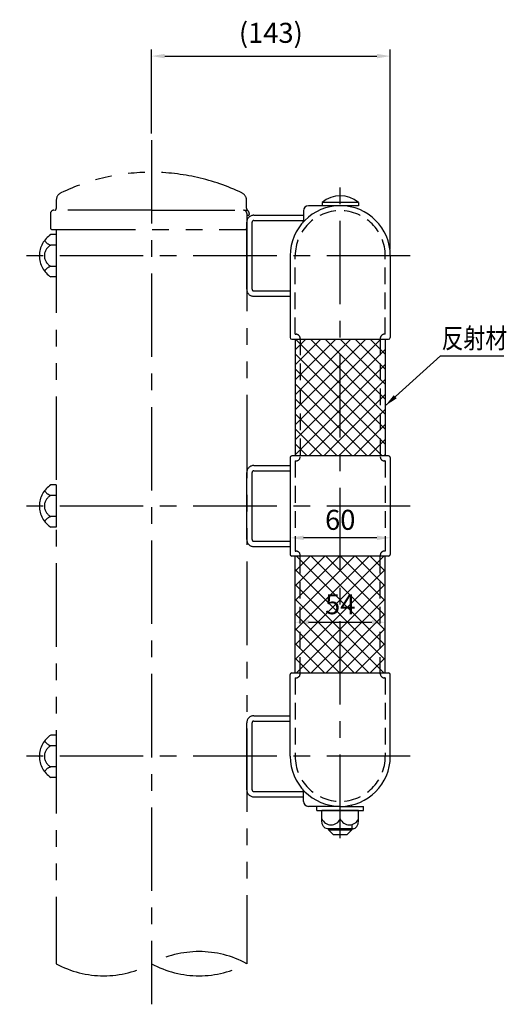
# Model space of a CAD drawing. Extents: x 82 to 1472, y 83 to 1057.
# Drawn here: x 82 to 374, y 83 to 673 of the extents above; entities that cross this region are included whole.
import ezdxf
from ezdxf.enums import TextEntityAlignment as Align

# ---------------------------------------------------------------- set-up
doc = ezdxf.new("R2010")
doc.units = 0
doc.header["$LTSCALE"] = 40
doc.header["$MEASUREMENT"] = 0
doc.header["$PDMODE"] = 33
doc.header["$PDSIZE"] = 5
for name, pattern in [('CENTER', [2, 1.25, -0.25, 0.25, -0.25]), ('HIDDEN', [0.375, 0.25, -0.125]), ('PHANTOM', [2.5, 1.25, -0.25, 0.25, -0.25, 0.25, -0.25])]:
    doc.linetypes.add(name, pattern=pattern)
doc.layers.get('DEFPOINTS').update_dxf_attribs({"linetype": 'CONTINUOUS'})
for name, color, linetype in [('CENTER', 3, 'CENTER'), ('HASEN', 7, 'HIDDEN'), ('KASOU', 2, 'PHANTOM'), ('MOJI', 6, 'CONTINUOUS'), ('SJC', 1, 'CONTINUOUS'), ('SJC2', 7, 'CONTINUOUS'), ('SUNPOU', 4, 'CONTINUOUS')]:
    doc.layers.add(name, color=color, linetype=linetype)
doc.styles.add('EXT08', font='ROMANS', dxfattribs={"width": 0.8, "bigfont": 'EXTFONT'})
doc.dimstyles.new('SJC', dxfattribs={"dimtxt": 3, "dimasz": 2, "dimexe": 1, "dimexo": 1, "dimgap": 1.5, "dimtad": 1, "dimdec": 0, "dimdsep": 46, "dimtxsty": 'EXT08', "dimcen": 0.09, "dimclrd": 256, "dimclre": 256, "dimclrt": 256, "dimadec": 0, "dimazin": 0, "dimtfac": 1, "dimtdec": 4, "dimtmove": 2, "dimatfit": 3, "dimfxl": 1, "dimtolj": 1, "dimtzin": 0, "dimarcsym": 0})

# ---------------------------------------------------------------- blocks, each defined once
blk = doc.blocks.new('*D22')
at = {"layer": 'DEFPOINTS', "color": 0}
for p in [(244.08, 362.39), (244.08, 362.39), (304.08, 362.39)]:
    blk.add_point(p, dxfattribs=at)
at = {"layer": 'SUNPOU', "color": 0, "lineweight": -2}
for p, q in [((296.08, 362.39), (252.08, 362.39)), ((244.08, 358.39), (244.08, 358.39)), ((304.08, 358.39), (304.08, 358.39))]:
    blk.add_line(p, q, dxfattribs=at)
at = {"layer": 'SUNPOU', "color": 0}
for points in [[(252.08, 363.73), (252.08, 361.06), (244.08, 362.39)], [(296.08, 361.06), (296.08, 363.73), (304.08, 362.39)]]:
    blk.add_solid(points, dxfattribs=at)
at = {"layer": 'SUNPOU', "color": 0, "insert": (274.08, 373.19), "char_height": 12, "attachment_point": 5, "style": 'EXT08'}
blk.add_mtext('\\A1;60', dxfattribs=at)
blk = doc.blocks.new('*D23')
at = {"layer": 'DEFPOINTS', "color": 0}
for p in [(247.08, 311.8), (301.08, 311.8), (301.08, 311.8)]:
    blk.add_point(p, dxfattribs=at)
at = {"layer": 'SUNPOU', "color": 0, "lineweight": -2}
for p, q in [((247.08, 315.8), (247.08, 315.8)), ((301.08, 315.8), (301.08, 315.8)), ((255.08, 311.8), (293.08, 311.8))]:
    blk.add_line(p, q, dxfattribs=at)
at = {"layer": 'SUNPOU', "color": 0}
for points in [[(255.08, 313.13), (255.08, 310.46), (247.08, 311.8)], [(293.08, 310.46), (293.08, 313.13), (301.08, 311.8)]]:
    blk.add_solid(points, dxfattribs=at)
at = {"layer": 'SUNPOU', "color": 0, "insert": (274.08, 322.6), "char_height": 12, "attachment_point": 5, "style": 'EXT08'}
blk.add_mtext('\\A1;54', dxfattribs=at)
blk = doc.blocks.new('*D24')
at = {"layer": 'DEFPOINTS', "color": 0}
for p in [(304.08, 651.13), (160.93, 600.81), (304.08, 531.46)]:
    blk.add_point(p, dxfattribs=at)
at = {"layer": 'SUNPOU', "color": 0, "lineweight": -2}
for p, q in [((160.93, 604.81), (160.93, 655.13)), ((304.08, 535.46), (304.08, 655.13)), ((168.93, 651.13), (296.08, 651.13))]:
    blk.add_line(p, q, dxfattribs=at)
at = {"layer": 'SUNPOU', "color": 0}
for points in [[(168.93, 652.46), (168.93, 649.79), (160.93, 651.13)], [(296.08, 649.79), (296.08, 652.46), (304.08, 651.13)]]:
    blk.add_solid(points, dxfattribs=at)
at = {"layer": 'SUNPOU', "color": 0, "insert": (232.51, 665.07), "char_height": 12, "attachment_point": 5, "style": 'EXT08'}
blk.add_mtext('\\A1;(143)', dxfattribs=at)

msp = doc.modelspace()

# ---------------------------------------------------------------- hatches: boundary and pattern name
at = {"layer": 'KASOU'}
h = msp.add_hatch(dxfattribs=at)
h.set_pattern_fill('ANSI37', color=256, scale=2, style=0)
h.set_pattern_definition([(135, (1732.058, -132.336), (4.490128, 4.490128), []), (45, (1732.058, -132.336), (4.490128, -4.490128), [])])
h.paths.add_polyline_path([(247.083, 481.459), (247.083, 411.459), (301.083, 411.459), (301.083, 481.459)])
h = msp.add_hatch(dxfattribs=at)
h.set_pattern_fill('ANSI37', color=256, scale=50, style=0)
h.set_pattern_definition([(45, (0, -1106.662), (-4.419417, 4.419417), []), (135, (0, -1106.662), (-4.419417, -4.419417), [])])
h.paths.add_polyline_path([(301.083, 351.459), (274.083, 351.459), (274.083, 281.459), (301.083, 281.459)])
h.paths.add_polyline_path([(274.083, 351.459), (247.083, 351.459), (247.083, 281.459), (274.083, 281.459)])
h.paths.add_polyline_path([(263.083, 331.597), (285.083, 331.597), (285.083, 313.597), (263.083, 313.597)], flags=9)

# ---------------------------------------------------------------- linework, layer by layer
at = {"layer": 'CENTER'}
for p, q in [((160.933, 600.805), (160.933, 82.807)), ((274.083, 182.447), (274.083, 573.406)), ((316.03, 531.459), (82.032, 531.459)), ((316.032, 381.459), (82.032, 381.459)), ((316.032, 231.459), (82.032, 231.459))]:
    msp.add_line(p, q, dxfattribs=at)
at = {"layer": 'HASEN'}
for p, q in [((247.083, 484.459), (247.083, 531.459)), ((301.083, 484.459), (301.083, 531.459)), ((247.083, 484.459), (247.583, 484.459)), ((250.083, 481.959), (250.083, 410.959)), ((298.083, 481.959), (298.083, 410.959)), ((247.083, 408.459), (247.083, 354.459)), ((247.083, 408.459), (247.583, 408.459)), ((301.083, 408.459), (301.083, 354.459)), ((250.083, 280.959), (250.083, 351.959)), ((298.083, 280.959), (298.083, 351.959)), ((247.083, 278.459), (247.583, 278.459)), ((247.083, 278.459), (247.083, 231.459)), ((301.083, 278.459), (300.583, 278.459)), ((301.083, 278.459), (301.083, 231.459))]:
    msp.add_line(p, q, dxfattribs=at)
at = {"layer": 'HASEN', "ltscale": 0.5}
for p, q in [((301.083, 484.459), (300.583, 484.459)), ((301.083, 408.459), (300.583, 408.459)), ((247.083, 354.459), (247.583, 354.459)), ((301.083, 354.459), (300.583, 354.459))]:
    msp.add_line(p, q, dxfattribs=at)
at = {"layer": 'HASEN'}
for centre, radius, start, end in [((274.083, 531.459), 27, 0, 180), ((247.583, 481.959), 2.5, 0, 90), ((300.583, 481.959), 2.5, 90, 180), ((247.583, 410.959), 2.5, 270, 0), ((300.583, 410.959), 2.5, 180, 270), ((247.583, 351.959), 2.5, 0, 90), ((300.583, 351.959), 2.5, 90, 180), ((247.583, 280.959), 2.5, 270, 0), ((300.583, 280.959), 2.5, 180, 270), ((274.083, 231.459), 27, 180, 0)]:
    msp.add_arc(centre, radius, start, end, dxfattribs=at)
at = {"layer": 'KASOU'}
for p, q in [((103.933, 564.651), (103.933, 559.757)), ((217.933, 559.994), (217.933, 564.651)), ((100.484, 556.757), (100.484, 548.157)), ((160.933, 558.757), (102.484, 558.757)), ((160.933, 558.757), (216.083, 558.757)), ((216.083, 558.757), (218.361, 558.757)), ((218.083, 556.757), (218.083, 548.157)), ((218.083, 555.757), (219.083, 555.757)), ((219.583, 556.757), (219.583, 556.257)), ((222.283, 555.757), (252.083, 555.757)), ((218.083, 511.357), (218.083, 551.557)), ((221.283, 511.357), (221.283, 551.557)), ((222.283, 552.557), (252.083, 552.557)), ((103.783, 544.161), (100.783, 544.161)), ((101.484, 547.157), (217.083, 547.157)), ((103.783, 547.157), (103.783, 107.159)), ((103.783, 544.161), (103.783, 518.757)), ((218.083, 548.157), (218.083, 107.159)), ((103.783, 537.81), (100.783, 537.81)), ((103.783, 525.108), (100.783, 525.108)), ((103.783, 518.757), (100.783, 518.757)), ((222.283, 510.357), (244.083, 510.357)), ((222.283, 507.157), (244.083, 507.157)), ((218.083, 361.357), (218.083, 401.557)), ((221.283, 361.357), (221.283, 401.557)), ((222.283, 405.757), (244.083, 405.757)), ((222.283, 402.557), (244.083, 402.557)), ((103.783, 394.161), (100.783, 394.161)), ((103.783, 394.161), (103.783, 368.757)), ((103.783, 387.81), (100.783, 387.81)), ((103.783, 375.108), (100.783, 375.108)), ((103.783, 368.757), (100.783, 368.757)), ((222.283, 360.357), (244.083, 360.357)), ((222.283, 357.157), (244.083, 357.157)), ((222.283, 255.757), (244.083, 255.757)), ((218.083, 211.357), (218.083, 251.557)), ((221.283, 211.357), (221.283, 251.557)), ((222.283, 252.557), (244.083, 252.557)), ((103.783, 244.161), (100.783, 244.161)), ((103.783, 244.161), (103.783, 218.757)), ((103.783, 237.81), (100.783, 237.81)), ((103.783, 225.108), (100.783, 225.108)), ((103.783, 218.757), (100.783, 218.757)), ((222.283, 210.357), (252.081, 210.357)), ((222.283, 207.157), (252.083, 207.157))]:
    msp.add_line(p, q, dxfattribs=at)
for centre, radius, start, end in [((160.933, 456.029), 125.427, 64.418342, 115.581658), ((108.933, 564.651), 5, 115.581658, 180), ((212.933, 564.651), 5, 0, 64.418342), ((102.484, 556.757), 2, 90, 180), ((102.933, 559.757), 1, 270, 0), ((216.083, 556.757), 2, 0, 90), ((219.933, 559.994), 2, 180, 234.019471), ((222.283, 551.557), 4.2, 90, 180), ((217.583, 556.757), 2, 0, 54.019471), ((219.083, 556.257), 0.5, 270, 0), ((222.283, 551.557), 1, 90, 180), ((108.768, 531.459), 15.003, 122.156973, 237.843027), ((101.484, 548.157), 1, 180, 270), ((217.083, 548.157), 1, 270, 0), ((103.891, 531.459), 7.07, 116.07389, 243.92611), ((102.091, 543.472), 5.811, 208.197327, 256.992141), ((102.091, 519.446), 5.811, 103.007859, 151.802673), ((222.283, 511.357), 4.2, 180, 270), ((222.283, 511.357), 1, 180, 270), ((222.283, 401.557), 4.2, 90, 180), ((222.283, 401.557), 1, 90, 180), ((108.768, 381.459), 15.003, 122.156973, 237.843027), ((102.091, 393.472), 5.811, 208.197327, 256.992141), ((103.891, 381.459), 7.07, 116.07389, 243.92611), ((102.091, 369.446), 5.811, 103.007859, 151.802673), ((222.283, 361.357), 4.2, 180, 270), ((222.283, 361.357), 1, 180, 270), ((222.283, 251.557), 4.2, 90, 180), ((222.283, 251.557), 1, 90, 180), ((108.768, 231.459), 15.003, 122.156973, 237.843027), ((103.891, 231.459), 7.07, 116.07389, 243.92611), ((102.091, 243.472), 5.811, 208.197327, 256.992141), ((102.091, 219.446), 5.811, 103.007859, 151.802673), ((222.283, 211.357), 4.2, 180, 270), ((222.283, 211.357), 1, 180, 270), ((189.508, 54.4), 60, 61.559292, 118.440708), ((132.358, 159.918), 60, 241.559292, 298.440708), ((189.508, 159.918), 60, 241.559292, 298.440708)]:
    msp.add_arc(centre, radius, start, end, dxfattribs=at)
at = {"layer": 'MOJI'}
msp.add_line((334.151, 471.491), (372.062, 471.491), dxfattribs=at)
at = {"layer": 'SJC'}
for p, q in [((274.083, 561.459), (255.083, 561.459)), ((284.992, 563.459), (263.174, 563.459)), ((263.174, 563.459), (263.174, 561.459)), ((284.992, 561.459), (263.174, 561.459)), ((284.992, 563.459), (284.992, 561.459)), ((252.083, 558.459), (252.083, 552.479)), ((244.083, 531.436), (244.083, 482.459)), ((304.083, 531.438), (304.083, 482.459)), ((245.083, 481.459), (303.083, 481.459)), ((247.083, 481.459), (247.083, 411.459)), ((301.083, 481.459), (301.083, 411.459)), ((244.083, 410.459), (244.083, 352.459)), ((303.083, 411.459), (245.083, 411.459)), ((304.083, 410.459), (304.083, 352.459)), ((303.083, 351.459), (245.083, 351.459)), ((247.083, 281.459), (247.083, 351.459)), ((301.083, 281.459), (301.083, 351.459)), ((244.083, 231.482), (244.083, 280.459)), ((245.083, 281.459), (303.083, 281.459)), ((304.083, 231.48), (304.083, 280.459)), ((252.083, 204.459), (252.083, 210.439)), ((274.083, 201.459), (255.083, 201.459)), ((260.083, 198.959), (260.083, 201.459)), ((274.083, 201.459), (288.083, 201.459)), ((281.083, 201.459), (281.083, 202.287)), ((288.083, 198.959), (288.083, 201.459)), ((260.083, 198.959), (288.083, 198.959)), ((263.083, 192.959), (263.083, 198.959)), ((285.083, 198.959), (263.083, 198.959)), ((274.083, 193.959), (274.083, 198.959)), ((285.083, 192.959), (285.083, 198.959)), ((281.083, 190.259), (281.083, 187.459)), ((281.785, 187.959), (266.381, 187.959)), ((267.083, 187.959), (267.083, 187.459)), ((267.083, 187.459), (270.083, 184.459)), ((278.083, 184.459), (270.083, 184.459)), ((281.083, 187.459), (278.083, 184.459))]:
    msp.add_line(p, q, dxfattribs=at)
for centre, radius, start, end in [((274.083, 550.569), 16.886, 49.758614, 130.241386), ((274.083, 531.459), 30, 0, 180), ((255.083, 558.459), 3, 90, 179.999999), ((250.083, 552.479), 2, 318.590378, 0), ((245.083, 482.459), 1, 180, 270), ((303.083, 482.459), 1, 270, 0), ((245.083, 410.459), 1, 90, 180), ((303.083, 410.459), 1, 0, 90), ((245.083, 352.459), 1, 180, 270), ((303.083, 352.459), 1, 270, 0), ((245.083, 280.459), 1, 90, 180), ((303.083, 280.459), 1, 0, 90), ((274.083, 231.459), 30, 180, 0), ((250.083, 210.439), 2, 0, 41.409622), ((255.083, 204.459), 3, 180.000001, 270), ((268.583, 196.384), 6.011, 203.792835, 336.207165), ((279.583, 196.384), 6.011, 203.792835, 336.207165)]:
    msp.add_arc(centre, radius, start, end, dxfattribs=at)
at = {"layer": 'SJC', "extrusion": (0, 0, -1)}
msp.add_ellipse((266.381, 192.959), major_axis=(0, 5), ratio=0.6596588, start_param=3.1415927, end_param=4.712389, dxfattribs=at)
at = {"layer": 'SJC'}
msp.add_ellipse((281.785, 192.959), major_axis=(0, 5), ratio=0.6596588, start_param=3.1415927, end_param=4.712389, dxfattribs=at)
at = {"layer": 'SJC2'}
msp.add_line((267.083, 187.459), (281.083, 187.459), dxfattribs=at)

# ---------------------------------------------------------------- texts
at = {"layer": 'MOJI', "style": 'EXT08', "width": 0.8}
msp.add_text('反射材', height=12, dxfattribs=at).set_placement((354.471, 480.483), align=Align.MIDDLE)

# ---------------------------------------------------------------- dimensions: what is measured, and where the dimension line sits
at = {"layer": 'SUNPOU'}
dim = msp.add_linear_dim(base=(304.083, 651.127), p1=(160.933, 600.805), p2=(304.083, 531.459), text='(<>)', dimstyle='SJC', override={"dimscale": 4, "dimgap": 1.2, "dimdec": 0, "dimclrd": 0, "dimclre": 0, "dimclrt": 0, "dimadec": 2}, dxfattribs=at)
dim.commit()
dim.dimension.update_dxf_attribs({"geometry": '*D24', "text_midpoint": (232.508, 665.069)})
dim = msp.add_linear_dim(base=(244.083, 362.392), p1=(304.083, 362.392), p2=(244.083, 362.392), angle=180, dimstyle='SJC', override={"dimscale": 4, "dimgap": 1.2, "dimdec": 2, "dimclrd": 0, "dimclre": 0, "dimclrt": 0, "dimadec": 2, "dimtdec": 2, "dimtmove": 0, "dimtfill": 1}, dxfattribs=at)
dim.commit()
dim.dimension.update_dxf_attribs({"geometry": '*D22', "text_midpoint": (274.083, 373.192)})
dim = msp.add_linear_dim(base=(301.083, 311.797), p1=(247.083, 311.797), p2=(301.083, 311.797), dimstyle='SJC', override={"dimscale": 4, "dimgap": 1.2, "dimdec": 2, "dimclrd": 0, "dimclre": 0, "dimclrt": 0, "dimadec": 2, "dimtdec": 2, "dimtmove": 0, "dimtfill": 1}, dxfattribs=at)
dim.commit()
dim.dimension.update_dxf_attribs({"geometry": '*D23', "text_midpoint": (274.083, 322.597)})

# ---------------------------------------------------------------- leaders
at = {"layer": 'MOJI'}
msp.add_leader([(301.083, 441.577), (334.151, 471.491)], dimstyle='SJC', override={"dimscale": 4, "dimgap": 1.2, "dimdec": 2, "dimclrd": 0, "dimclre": 0, "dimclrt": 0, "dimadec": 2, "dimtdec": 2, "dimtmove": 0}, dxfattribs=at)

doc.saveas('drawing.dxf')
